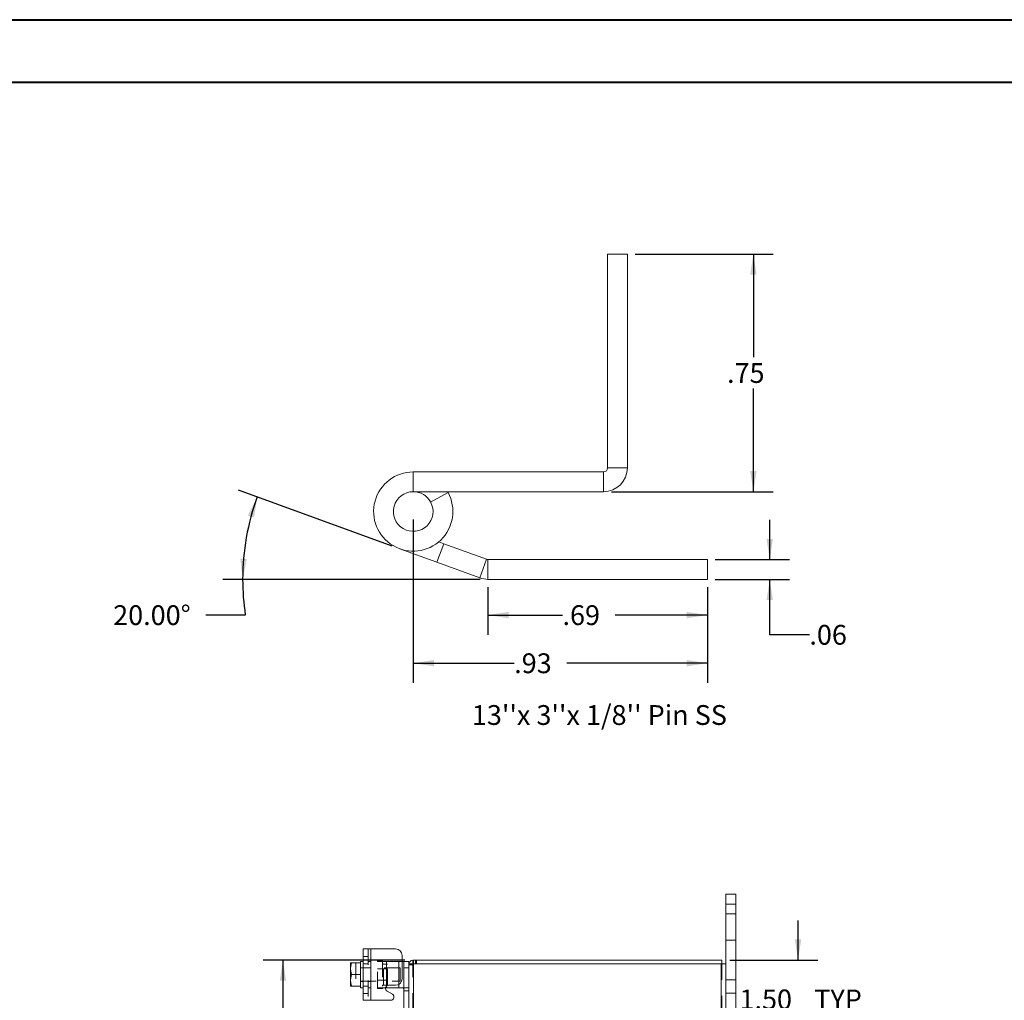
# Model space of a CAD drawing. Units: inches. Extents: x 0 to 23.4, y 0 to 16.5.
# Drawn here: x 11 to 17.2, y 10.4 to 16.5 of the extents above; entities that cross this region are included whole.
import ezdxf

# ---------------------------------------------------------------- set-up
doc = ezdxf.new("R2010")
doc.units = ezdxf.units.IN
doc.header["$MEASUREMENT"] = 0
doc.linetypes.add('HIDDEN', pattern=[0.075, 0.05, -0.025])
doc.layers.add('DIM', color=7, linetype='Continuous')
doc.styles.add('SLDTEXTSTYLE0', font='TXT', dxfattribs={"width": 0.75})
doc.dimstyles.new('SLDDIMSTYLE2', dxfattribs={"dimtxt": 0.125, "dimasz": 0.13, "dimexe": 0, "dimexo": 0.0625, "dimgap": 0.03125, "dimtad": 0, "dimtih": 1, "dimtoh": 1, "dimlfac": 3, "dimrnd": 1e-09, "dimzin": 4, "dimdsep": 46, "dimtxsty": 'SLDTEXTSTYLE0', "dimsah": 1, "dimcen": 0.09, "dimadec": 0, "dimazin": 1, "dimtfac": 1, "dimtofl": 0, "dimtmove": 0, "dimatfit": 3, "dimfxl": 1, "dimfrac": 2, "dimtolj": 1, "dimtzin": 12, "dimarcsym": 0})
doc.dimstyles.new('SLDDIMSTYLE4', dxfattribs={"dimtxt": 0.125, "dimasz": 0.13, "dimexe": 0, "dimexo": 0.0625, "dimgap": 0.03125, "dimtad": 0, "dimtih": 1, "dimtoh": 1, "dimlfac": 3, "dimrnd": 1e-09, "dimzin": 4, "dimdsep": 46, "dimtxsty": 'SLDTEXTSTYLE0', "dimsah": 1, "dimcen": 0.09, "dimadec": 0, "dimazin": 1, "dimtfac": 1, "dimtmove": 0, "dimatfit": 0, "dimfxl": 1, "dimfrac": 2, "dimtolj": 1, "dimtzin": 12, "dimarcsym": 0})
doc.dimstyles.new('SLDDIMSTYLE5', dxfattribs={"dimtxt": 0.125, "dimasz": 0.13, "dimexe": 0, "dimexo": 0.0625, "dimgap": 0.03125, "dimtad": 0, "dimtih": 1, "dimtoh": 1, "dimlfac": 0.5, "dimrnd": 1e-09, "dimzin": 12, "dimdsep": 46, "dimtxsty": 'SLDTEXTSTYLE0', "dimsah": 1, "dimcen": 0.09, "dimadec": 0, "dimazin": 3, "dimtfac": 1, "dimtofl": 0, "dimtmove": 0, "dimatfit": 3, "dimfxl": 1, "dimfrac": 2, "dimtolj": 1, "dimtzin": 12, "dimarcsym": 0})
doc.dimstyles.new('SLDDIMSTYLE6', dxfattribs={"dimtxt": 0.125, "dimasz": 0.13, "dimexe": 0, "dimexo": 0.0625, "dimgap": 0.03125, "dimtad": 0, "dimtih": 1, "dimtoh": 1, "dimdec": 4, "dimlfac": 0.5, "dimzin": 4, "dimdsep": 46, "dimtxsty": 'SLDTEXTSTYLE0', "dimsah": 1, "dimcen": 0.09, "dimazin": 1, "dimtfac": 1, "dimtofl": 0, "dimtmove": 0, "dimatfit": 3, "dimfxl": 1, "dimfrac": 2, "dimtolj": 1, "dimtzin": 12, "dimarcsym": 0})
doc.dimstyles.new('SLDDIMSTYLE7', dxfattribs={"dimtxt": 0.125, "dimasz": 0.13, "dimexe": 0, "dimexo": 0.0625, "dimgap": 0.03125, "dimtad": 0, "dimtih": 1, "dimtoh": 1, "dimlfac": 0.5, "dimrnd": 1e-09, "dimzin": 12, "dimdsep": 46, "dimtxsty": 'SLDTEXTSTYLE0', "dimsah": 1, "dimcen": 0.09, "dimadec": 0, "dimazin": 3, "dimtfac": 1, "dimtmove": 0, "dimatfit": 0, "dimfxl": 1, "dimfrac": 2, "dimtolj": 1, "dimtzin": 12, "dimarcsym": 0})

# ---------------------------------------------------------------- blocks, each defined once
blk = doc.blocks.new('_D_9')
at = {"layer": 'DIM'}
for p, q in [((13.3934, 10.6117), (12.4996, 10.6117)), ((12.6246, 10.6117), (12.6246, 8.001)), ((12.4168, 8.001), (12.8324, 8.001)), ((12.8324, 7.7518), (12.4168, 7.7518)), ((12.6246, 5.2784), (12.6246, 7.7518)), ((13.3934, 5.2784), (12.4996, 5.2784))]:
    blk.add_line(p, q, dxfattribs=at)
for centre, start, end in [((12.4168, 7.8764), 90, 270), ((12.8324, 7.8764), 270, 90)]:
    blk.add_arc(centre, 0.1246, start, end, dxfattribs=at)
for points in [[(12.6246, 10.6117), (12.6046, 10.4817), (12.6446, 10.4817)], [(12.6246, 5.2784), (12.6446, 5.4084), (12.6046, 5.4084)]]:
    blk.add_solid(points, dxfattribs=at)
at = {"layer": 'DIM', "insert": (12.4168, 7.9383, -0.0321), "char_height": 0.125, "attachment_point": 1, "style": 'SLDTEXTSTYLE0'}
blk.add_mtext('16.00', dxfattribs=at)
blk = doc.blocks.new('_D_11')
at = {"layer": 'DIM'}
for p, q in [((15.8749, 10.6117), (15.8749, 10.8617)), ((15.4436, 10.6117), (15.9999, 10.6117)), ((15.1103, 10.1117), (15.9999, 10.1117)), ((15.8749, 10.1117), (15.8749, 9.8617))]:
    blk.add_line(p, q, dxfattribs=at)
for points in [[(15.8749, 10.6117), (15.8949, 10.7417), (15.8549, 10.7417)], [(15.8749, 10.1117), (15.8549, 9.9817), (15.8949, 9.9817)]]:
    blk.add_solid(points, dxfattribs=at)
at = {"layer": 'DIM', "char_height": 0.125, "attachment_point": 1, "style": 'SLDTEXTSTYLE0'}
for s, insert in [('1.50', (15.5053, 10.4258, -0.0321)), ('TYP', (15.977, 10.4258, -0.0321))]:
    blk.add_mtext(s, dxfattribs=dict(at, insert=insert))
blk = doc.blocks.new('_D_12')
at = {"layer": 'DIM'}
for p, q in [((14.8479, 15.0652), (15.718, 15.0652)), ((15.593, 15.0652), (15.593, 14.4149)), ((15.593, 13.5662), (15.593, 14.2165)), ((14.6969, 13.5662), (15.718, 13.5662))]:
    blk.add_line(p, q, dxfattribs=at)
for points in [[(15.593, 15.0652), (15.573, 14.9352), (15.613, 14.9352)], [(15.593, 13.5662), (15.613, 13.6962), (15.573, 13.6962)]]:
    blk.add_solid(points, dxfattribs=at)
at = {"layer": 'DIM', "insert": (15.4268, 14.3776, 17.0079), "char_height": 0.125, "attachment_point": 1, "style": 'SLDTEXTSTYLE0'}
blk.add_mtext('.75', dxfattribs=at)
blk = doc.blocks.new('_D_13')
at = {"layer": 'DIM'}
for p, q in [((13.9181, 12.9633), (13.9181, 12.663)), ((15.3026, 12.9633), (15.3026, 12.663)), ((13.9181, 12.788), (14.3885, 12.788)), ((15.3026, 12.788), (14.7209, 12.788))]:
    blk.add_line(p, q, dxfattribs=at)
for points in [[(13.9181, 12.788), (14.0481, 12.768), (14.0481, 12.808)], [(15.3026, 12.788), (15.1726, 12.808), (15.1726, 12.768)]]:
    blk.add_solid(points, dxfattribs=at)
at = {"layer": 'DIM', "insert": (14.3885, 12.8499, 17.0079), "char_height": 0.125, "attachment_point": 1, "style": 'SLDTEXTSTYLE0'}
blk.add_mtext('.69', dxfattribs=at)
blk = doc.blocks.new('_D_14')
at = {"layer": 'DIM'}
for p, q in [((13.3144, 13.2233), (12.3447, 13.5763)), ((13.8681, 13.0133), (12.2454, 13.0133)), ((12.3872, 12.788), (12.1372, 12.788))]:
    blk.add_line(p, q, dxfattribs=at)
for start, end in [(160, 180), (180, 188.52067)]:
    blk.add_arc((13.8914, 13.0133), 1.5211, start, end, dxfattribs=at)
for points in [[(12.4621, 13.5336), (12.4038, 13.4157), (12.442, 13.4036)], [(12.3704, 13.0133), (12.3959, 13.1424), (12.3559, 13.1441)]]:
    blk.add_solid(points, dxfattribs=at)
at = {"layer": 'DIM', "insert": (11.5533, 12.8499, 17.0079), "char_height": 0.125, "attachment_point": 1, "style": 'SLDTEXTSTYLE0'}
blk.add_mtext('20.00°', dxfattribs=at)
blk = doc.blocks.new('_D_15')
at = {"layer": 'DIM'}
for p, q in [((13.4469, 13.3912), (13.4469, 12.3595)), ((15.3026, 12.9633), (15.3026, 12.3595)), ((13.4469, 12.4845), (14.0837, 12.4845)), ((15.3026, 12.4845), (14.4162, 12.4845))]:
    blk.add_line(p, q, dxfattribs=at)
for points in [[(13.4469, 12.4845), (13.5769, 12.4645), (13.5769, 12.5045)], [(15.3026, 12.4845), (15.1726, 12.5045), (15.1726, 12.4645)]]:
    blk.add_solid(points, dxfattribs=at)
at = {"layer": 'DIM', "insert": (14.0837, 12.5464, 17.0079), "char_height": 0.125, "attachment_point": 1, "style": 'SLDTEXTSTYLE0'}
blk.add_mtext('.93', dxfattribs=at)
blk = doc.blocks.new('_D_16')
at = {"layer": 'DIM'}
for p, q in [((15.6963, 13.1383), (15.6963, 13.3883)), ((15.3526, 13.1383), (15.8213, 13.1383)), ((15.3526, 13.0133), (15.8213, 13.0133)), ((15.6963, 12.6641), (15.6963, 13.0133)), ((15.9463, 12.6641), (15.6963, 12.6641))]:
    blk.add_line(p, q, dxfattribs=at)
for points in [[(15.6963, 13.1383), (15.7163, 13.2683), (15.6763, 13.2683)], [(15.6963, 13.0133), (15.6763, 12.8833), (15.7163, 12.8833)]]:
    blk.add_solid(points, dxfattribs=at)
at = {"layer": 'DIM', "insert": (15.9463, 12.726, 17.0079), "char_height": 0.125, "attachment_point": 1, "style": 'SLDTEXTSTYLE0'}
blk.add_mtext('.06', dxfattribs=at)

msp = doc.modelspace()

# ---------------------------------------------------------------- linework, layer by layer
at = {"color": 7, "linetype": 'Continuous', "lineweight": 40}
for p, q in [((0.0031, 16.54389), (23.38893, 16.54389)), ((0.98736, 16.15019), (22.99523, 16.15019))]:
    msp.add_line(p, q, dxfattribs=at)
at = {"color": 7, "linetype": 'Continuous', "lineweight": 15}
for p, q in [((14.67292, 15.06517), (14.79792, 15.06517)), ((14.67292, 15.06517), (14.67292, 13.71717)), ((14.79792, 15.06517), (14.79792, 13.71717)), ((13.44692, 13.69117), (13.44692, 13.56617)), ((14.64692, 13.69117), (13.44692, 13.69117)), ((14.64692, 13.69117), (14.64692, 13.56617)), ((14.67292, 13.71717), (14.79792, 13.71717)), ((14.64692, 13.56617), (13.44692, 13.56617)), ((13.55651, 13.5013), (13.66609, 13.56144)), ((13.66609, 13.56144), (13.66343, 13.56617)), ((13.59634, 13.12074), (13.63909, 13.2382)), ((13.60762, 13.24966), (13.63909, 13.2382)), ((13.63909, 13.2382), (13.90918, 13.1399)), ((13.59634, 13.12074), (13.36141, 13.20625)), ((13.59634, 13.12074), (13.86643, 13.02244)), ((13.90918, 13.1399), (13.86643, 13.02244)), ((13.91807, 13.13833), (13.91807, 13.01333)), ((13.91807, 13.13833), (15.30263, 13.13833)), ((15.30263, 13.13833), (15.30263, 13.01333)), ((13.91807, 13.01333), (15.30263, 13.01333)), ((15.41854, 10.96503), (15.41854, 11.02836)), ((15.41854, 11.02836), (15.48121, 11.02836)), ((15.48121, 11.02836), (15.48121, 10.96503)), ((15.48121, 10.96503), (15.41854, 10.96503)), ((15.41854, 10.25836), (15.41854, 10.96503)), ((15.48121, 10.25836), (15.48121, 10.96503)), ((13.13021, 10.3586), (13.13021, 10.68193)), ((13.13021, 10.68193), (13.17854, 10.68193)), ((13.17854, 10.68193), (13.17854, 10.3586)), ((13.17854, 10.68193), (13.33521, 10.68193)), ((13.37688, 10.64026), (13.37688, 10.49426)), ((13.05078, 10.59318), (13.05021, 10.59218)), ((13.05666, 10.59313), (13.05021, 10.55999)), ((13.05021, 10.59218), (13.05021, 10.55999)), ((13.05078, 10.59318), (13.05666, 10.59318)), ((13.05666, 10.59318), (13.05666, 10.59313)), ((13.05666, 10.59318), (13.11354, 10.59318)), ((13.11354, 10.59313), (13.05666, 10.59313)), ((13.13021, 10.6036), (13.11354, 10.6036)), ((13.11354, 10.6036), (13.11354, 10.59318)), ((13.11354, 10.59313), (13.11354, 10.59318)), ((13.11354, 10.59167), (13.11354, 10.59313)), ((13.11354, 10.59167), (13.11354, 10.52173)), ((13.37688, 10.6036), (13.38688, 10.6036)), ((13.38688, 10.5636), (13.38688, 10.6036)), ((13.38688, 10.6036), (13.41854, 10.6036)), ((13.41854, 10.5636), (13.38688, 10.5636)), ((13.38688, 10.1816), (13.38688, 10.5636)), ((13.41854, 10.6036), (13.41854, 10.5868)), ((13.41854, 10.5868), (13.41854, 9.8253)), ((13.41854, 10.5868), (13.44778, 10.5868)), ((13.44344, 10.5868), (13.44344, 10.6117)), ((13.44344, 10.6117), (15.39364, 10.6117)), ((13.44778, 10.5868), (13.44778, 5.30326)), ((15.38931, 10.5868), (13.44778, 10.5868)), ((15.38931, 10.5868), (15.38931, 5.30326)), ((15.38931, 10.5868), (15.41854, 10.5868)), ((15.39364, 10.5868), (15.39364, 10.6117)), ((13.05021, 10.5534), (13.05021, 10.55999)), ((13.05021, 10.5534), (13.05666, 10.52026)), ((13.05021, 10.5534), (13.05021, 10.48712)), ((13.05666, 10.52026), (13.05021, 10.48712)), ((13.05666, 10.52026), (13.11354, 10.52026)), ((13.11354, 10.52026), (13.11354, 10.52173)), ((13.11354, 10.5188), (13.11354, 10.52026)), ((13.11354, 10.5188), (13.11354, 10.44886)), ((13.05021, 10.48054), (13.05021, 10.48712)), ((13.05021, 10.48054), (13.05666, 10.44739)), ((13.05021, 10.48054), (13.05021, 10.44834)), ((13.05078, 10.44735), (13.05021, 10.44834)), ((13.05666, 10.44735), (13.05078, 10.44735)), ((13.05666, 10.44739), (13.11354, 10.44739)), ((13.05666, 10.44735), (13.05666, 10.44739)), ((13.11354, 10.44735), (13.05666, 10.44735)), ((13.11354, 10.44739), (13.11354, 10.44886)), ((13.11354, 10.44735), (13.11354, 10.44739)), ((13.11354, 10.44739), (13.11354, 10.43693)), ((13.29146, 10.4526), (13.33521, 10.4526)), ((13.11354, 10.43693), (13.13021, 10.43693)), ((13.27854, 10.43693), (13.27193, 10.43693)), ((13.27854, 10.43693), (13.35688, 10.43693)), ((13.31499, 10.39592), (13.28146, 10.41528)), ((13.37924, 10.43693), (13.35688, 10.43693)), ((13.17854, 10.3586), (13.13021, 10.3586)), ((13.17854, 10.3586), (13.30499, 10.3586))]:
    msp.add_line(p, q, dxfattribs=at)
at = {"color": 7, "linetype": 'HIDDEN', "lineweight": 0}
for p, q in [((15.41854, 10.96503), (15.48121, 10.96503)), ((15.48121, 10.90336), (15.41854, 10.90336)), ((15.41854, 10.7367), (15.48121, 10.7367)), ((13.16188, 10.63426), (13.13021, 10.63426)), ((13.16188, 10.68193), (13.16188, 10.3586)), ((13.17854, 10.3586), (13.17854, 10.68193)), ((13.17854, 10.6036), (13.17854, 10.68193)), ((13.05078, 10.59318), (13.08388, 10.59318)), ((13.08388, 10.59318), (13.08388, 10.44735)), ((13.13021, 10.5636), (13.11354, 10.5636)), ((13.36354, 10.56193), (13.11354, 10.56193)), ((13.13021, 10.58743), (13.16188, 10.58743)), ((13.17854, 10.6036), (13.16188, 10.6036)), ((13.17854, 10.5636), (13.16188, 10.5636)), ((13.17854, 10.6036), (13.17854, 10.43693)), ((13.22021, 10.6086), (13.22021, 10.6036)), ((13.22021, 10.6086), (13.25188, 10.6086)), ((13.22021, 10.43693), (13.22021, 10.6036)), ((13.22021, 10.6036), (13.27854, 10.6036)), ((13.25188, 10.6086), (13.25188, 10.6036)), ((13.25188, 10.6036), (13.25188, 10.43693)), ((13.28421, 10.58676), (13.25854, 10.58676)), ((13.25854, 10.45376), (13.25854, 10.58614)), ((13.27854, 10.6036), (13.35688, 10.6036)), ((13.27854, 10.43693), (13.27854, 10.6036)), ((13.27854, 10.6036), (13.27854, 10.44787)), ((13.28421, 10.45376), (13.28421, 10.58676)), ((13.35688, 10.6036), (13.35688, 10.43693)), ((13.35688, 10.6036), (13.37688, 10.6036)), ((13.35688, 10.45867), (13.35688, 10.6036)), ((13.36354, 10.4786), (13.36354, 10.56193)), ((13.38688, 10.5636), (13.41854, 10.5636)), ((13.41887, 10.5868), (13.41854, 10.58246)), ((13.44344, 10.58246), (13.41854, 10.58246)), ((13.44778, 10.6117), (13.44344, 10.61137)), ((13.44344, 5.30326), (13.44344, 10.5868)), ((13.44778, 10.5868), (13.44778, 10.6117)), ((13.44778, 10.5868), (13.44778, 5.30326)), ((13.46023, 10.5868), (13.46023, 10.6117)), ((13.46645, 10.5868), (13.46645, 10.6117)), ((15.38931, 5.30326), (15.38931, 10.5868)), ((15.39364, 10.5868), (15.39364, 5.30326)), ((13.28421, 10.55576), (13.22021, 10.55576)), ((13.11354, 10.4786), (13.36354, 10.4786)), ((13.11354, 10.47693), (13.13021, 10.47693)), ((13.13021, 10.4471), (13.16188, 10.4471)), ((13.16188, 10.47693), (13.17854, 10.47693)), ((13.22021, 10.48476), (13.28421, 10.48476)), ((13.25854, 10.45376), (13.28421, 10.45376)), ((15.48121, 10.4867), (15.41854, 10.4867)), ((13.13021, 10.40026), (13.16188, 10.40026)), ((13.16188, 10.43693), (13.17854, 10.43693)), ((13.17854, 10.3586), (13.17854, 10.43693)), ((13.27193, 10.43693), (13.22021, 10.43693)), ((13.22021, 10.43193), (13.22021, 10.43693)), ((13.25188, 10.43193), (13.22021, 10.43193)), ((13.25188, 10.43193), (13.25188, 10.43693)), ((13.41521, 10.43693), (13.37924, 10.43693)), ((13.38688, 10.41693), (13.41854, 10.41693)), ((15.41854, 10.40336), (15.48121, 10.40336))]:
    msp.add_line(p, q, dxfattribs=at)
at = {"color": 8, "linetype": 'Continuous', "lineweight": 15}
for p, q in [((13.27854, 10.44787), (13.27854, 10.43693)), ((13.35688, 10.43693), (13.35688, 10.45867))]:
    msp.add_line(p, q, dxfattribs=at)
at = {"color": 7, "linetype": 'Continuous', "lineweight": 15}
for centre, radius, start, end in [((13.44692, 13.44117), 0.25, 90, 28.754823), ((14.64692, 13.71717), 0.026, 270, 0), ((14.64692, 13.71717), 0.151, 270, 0), ((13.44692, 13.44117), 0.125, 90, 28.754823), ((13.44692, 13.44117), 0.125, 28.754823, 90), ((13.91807, 13.16433), 0.026, 250, 270), ((13.91807, 13.16433), 0.151, 250, 270), ((13.33521, 10.64026), 0.04167, 0, 90), ((13.44778, 10.58246), 0.02923, 98.524518, 171.475482), ((13.29146, 10.4326), 0.02, 90, 240), ((13.33521, 10.49426), 0.04167, 270, 0), ((13.30499, 10.3786), 0.02, 270, 60)]:
    msp.add_arc(centre, radius, start, end, dxfattribs=at)
at = {"color": 7, "linetype": 'HIDDEN', "lineweight": 0}
for centre, radius, start, end in [((13.25854, 10.59343), 0.00667, 180, 270), ((13.44778, 10.58246), 0.00433, 90, 180), ((13.25854, 10.4471), 0.00667, 90, 180)]:
    msp.add_arc(centre, radius, start, end, dxfattribs=at)
at = {"color": 7, "linetype": 'Continuous', "lineweight": 15}
msp.add_open_spline([(13.38688, 10.41693), (13.38688, 10.41917), (13.38689, 10.42365), (13.3867, 10.42958), (13.38571, 10.43395), (13.38346, 10.43636), (13.381, 10.43691), (13.37946, 10.43693), (13.37924, 10.43693)], degree=3, knots=[0, 0, 0, 0, 0.2022671, 0.4046318, 0.6031184, 0.7879683, 0.9689742, 1, 1, 1, 1], dxfattribs=at)
at = {"color": 7, "linetype": 'HIDDEN', "lineweight": 0}
msp.add_open_spline([(13.41521, 10.43693), (13.41587, 10.43673), (13.41718, 10.43634), (13.41814, 10.43309), (13.41851, 10.42822), (13.41854, 10.42256), (13.41854, 10.41864), (13.41854, 10.41693)], degree=3, knots=[0, 0, 0, 0, 0.2114772, 0.4232621, 0.6294633, 0.8377708, 1, 1, 1, 1], dxfattribs=at)

# ---------------------------------------------------------------- texts
at = {"layer": 'DIM', "insert": (13.81677, 12.21992), "char_height": 0.125, "attachment_point": 1, "style": 'SLDTEXTSTYLE0'}
msp.add_mtext("13''x 3''x 1/8'' Pin SS", dxfattribs=at)

# ---------------------------------------------------------------- dimensions: what is measured, and where the dimension line sits
at = {"layer": 'DIM'}
for base, p1, p2, dimstyle, picture, middle in [((15.59304, 13.56617), (14.79792, 15.06517), (14.64692, 13.56617), 'SLDDIMSTYLE5', '_D_12', (15.59304, 14.31567)), ((15.69633, 13.01333), (15.30263, 13.13833), (15.30263, 13.01333), 'SLDDIMSTYLE7', '_D_16', (15.69633, 12.66411)), ((12.62464, 5.27836), (13.44344, 10.6117), (13.44344, 5.27836), 'SLDDIMSTYLE2', '_D_9', (12.62464, 7.87639))]:
    dim = msp.add_linear_dim(base=base, p1=p1, p2=p2, angle=90, dimstyle=dimstyle, dxfattribs=at)
    dim.commit()
    dim.dimension.update_dxf_attribs({"geometry": picture, "text_midpoint": middle, "dimtype": 160})
dim = msp.add_angular_dim_2l(base=(12.3935, 13.27746), line1=((13.86643, 13.02244), (13.36141, 13.20625)), line2=((13.91807, 13.01333), (15.30263, 13.01333)), dimstyle='SLDDIMSTYLE6', dxfattribs=at)
dim.commit()
dim.dimension.update_dxf_attribs({"geometry": '_D_14', "text_midpoint": (12.38718, 12.78796), "dimtype": 162})
for base, p1, picture, middle in [((15.30263, 12.4845), (13.44692, 13.44117), '_D_15', (14.24993, 12.4845)), ((15.30263, 12.78796), (13.91807, 13.01333), '_D_13', (14.55472, 12.78796))]:
    dim = msp.add_linear_dim(base=base, p1=p1, p2=(15.30263, 13.01333), dimstyle='SLDDIMSTYLE5', dxfattribs=at)
    dim.commit()
    dim.dimension.update_dxf_attribs({"geometry": picture, "text_midpoint": middle, "dimtype": 160})
dim = msp.add_linear_dim(base=(15.87491, 10.1117), p1=(15.39364, 10.6117), p2=(15.06031, 10.1117), angle=90, text='<> TYP', dimstyle='SLDDIMSTYLE4', dxfattribs=at)
dim.commit()
dim.dimension.update_dxf_attribs({"geometry": '_D_11', "text_midpoint": (15.87491, 10.36386), "dimtype": 160})

doc.saveas('drawing.dxf')
